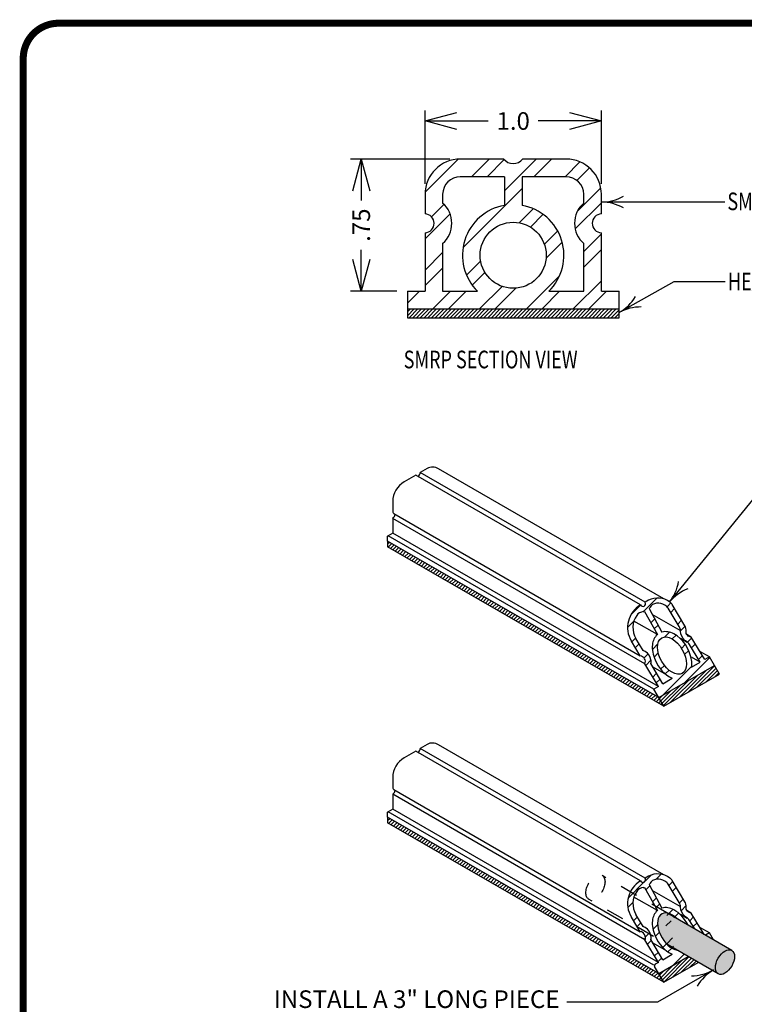
# Model space of a CAD drawing. Extents: x 0.1 to 8.2, y 0.3 to 10.8.
# Drawn here: x 0.1 to 4.3, y 5.2 to 10.8 of the extents above; entities that cross this region are included whole.
import ezdxf

# ---------------------------------------------------------------- set-up
doc = ezdxf.new("R2010")
doc.units = 0
doc.header["$MEASUREMENT"] = 0
doc.header["$PDMODE"] = 2
doc.linetypes.add('PL2', pattern=[0.06, 0.03, -0.03])
doc.layers.get('0').update_dxf_attribs({"color": 25, "linetype": 'CONTINUOUS'})
doc.layers.get('Defpoints').update_dxf_attribs({"linetype": 'CONTINUOUS'})
for name, color, linetype in [('MEMBRANE', 7, 'CONTINUOUS'), ('TEXT', 1, 'CONTINUOUS'), ('TITLE', 150, 'CONTINUOUS')]:
    doc.layers.add(name, color=color, linetype=linetype)
doc.styles.add('FIBERTITE', font='lucon.TTF', dxfattribs={"width": 0.75})
doc.styles.get("Standard").update_dxf_attribs({"font": 'swissel.ttf'})
doc.dimstyles.new('FIBERTITE', dxfattribs={"dimtxt": 0.1, "dimasz": 0.12, "dimexe": 0.06, "dimexo": 0.06, "dimgap": 0.04, "dimtad": 0, "dimdec": 1, "dimzin": 0, "dimdsep": 46, "dimtxsty": 'Standard', "dimblk": 'OPEN30', "dimcen": 0.09, "dimadec": 0, "dimazin": 0, "dimtfac": 1, "dimtdec": 1, "dimtofl": 0, "dimtmove": 0, "dimatfit": 3, "dimldrblk": 'OPEN30', "dimfxl": 0, "dimtolj": 1, "dimtzin": 0, "dimarcsym": 0})
pattern_1 = [(45, (0, 0), (-0.01060660171779821, 0.01060660171779821), [])]
pattern_2 = [(45, (0, 0), (-0.07954951288348659, 0.0795495128834866), []), (45, (0.0530330085, 0), (-0.07954951288348659, 0.0795495128834866), [])]

# ---------------------------------------------------------------- blocks, each defined once
blk = doc.blocks.new('_Open30')
at = {"color": 0, "linetype": 'ByBlock', "lineweight": -2}
for p, q in [((-1, 0.26794919), (0, 0)), ((0, 0), (-1, -0.26794919)), ((0, 0), (-1, 0))]:
    blk.add_line(p, q, dxfattribs=at)
blk = doc.blocks.new('*D23')
at = {"layer": 'Defpoints', "color": 0, "linetype": 'Continuous', "transparency": 16777216}
for p in [(2.080397212631681, 10.01251149105329), (2.642130925287934, 10.01251149105329), (2.341985576327779, 9.262511491053292)]:
    blk.add_point(p, dxfattribs=at)
at = {"layer": 'TEXT', "color": 0, "linetype": 'Continuous', "lineweight": -2, "transparency": 16777216}
for p, q in [((2.582130925287934, 10.01251149105329), (2.020397212631681, 10.01251149105329)), ((2.080397212631681, 9.832511491053292), (2.080397212631681, 9.777714330809884)), ((2.080397212631681, 9.442511491053292), (2.080397212631681, 9.4973086512967)), ((2.281985576327779, 9.262511491053292), (2.020397212631681, 9.262511491053292))]:
    blk.add_line(p, q, dxfattribs=at)
at = {"layer": 'TEXT', "color": 0, "linetype": 'Continuous', "lineweight": -2, "transparency": 16777216, "xscale": 0.18, "yscale": 0.18, "zscale": 0.18}
for p, rotation in [((2.080397212631681, 10.01251149105329), 90), ((2.080397212631681, 9.262511491053292), 270)]:
    blk.add_blockref('_Open30', p, dxfattribs=dict(at, rotation=rotation))
at = {"layer": 'TEXT', "color": 0, "linetype": 'Continuous', "transparency": 16777216, "insert": (2.080397212631679, 9.637511491053292), "char_height": 0.1, "attachment_point": 5, "rotation": 90}
blk.add_mtext('\\A1;.75', dxfattribs=at)
blk = doc.blocks.new('*D24')
at = {"layer": 'Defpoints', "color": 0, "linetype": 'Continuous', "transparency": 16777216}
for p in [(3.442130925287934, 10.22847508660461), (2.442130925287934, 9.812511491053293), (3.442130925287934, 9.812511491053293)]:
    blk.add_point(p, dxfattribs=at)
at = {"layer": 'TEXT', "color": 0, "linetype": 'Continuous', "lineweight": -2, "transparency": 16777216}
for p, q in [((2.442130925287934, 9.872511491053293), (2.442130925287934, 10.28847508660461)), ((3.442130925287934, 9.872511491053293), (3.442130925287934, 10.28847508660461)), ((2.622130925287934, 10.22847508660461), (2.800609627113491, 10.22847508660461)), ((3.262130925287933, 10.22847508660461), (3.083652223462376, 10.22847508660461))]:
    blk.add_line(p, q, dxfattribs=at)
at = {"layer": 'TEXT', "color": 0, "linetype": 'Continuous', "lineweight": -2, "transparency": 16777216, "xscale": 0.18, "yscale": 0.18, "zscale": 0.18, "rotation": 180}
blk.add_blockref('_Open30', (2.442130925287934, 10.22847508660461), dxfattribs=at)
at = {"layer": 'TEXT', "color": 0, "linetype": 'Continuous', "lineweight": -2, "transparency": 16777216, "xscale": 0.18, "yscale": 0.18, "zscale": 0.18}
blk.add_blockref('_Open30', (3.442130925287934, 10.22847508660461), dxfattribs=at)
at = {"layer": 'TEXT', "color": 0, "linetype": 'Continuous', "transparency": 16777216, "insert": (2.942130925287934, 10.22847508660461), "char_height": 0.1, "attachment_point": 5}
blk.add_mtext('\\A1;1.0', dxfattribs=at)
blk = doc.blocks.new('arrow2')
at = {"color": 0}
for centre, start, end in [((1.223618931244572e-16, 0.9987515605493199), 239.9586, 270), ((-1.223618931244563e-16, -0.998751560549312), 89.99999999999999, 120.0409999999999)]:
    blk.add_arc(centre, 0.9987515605493137, start, end, dxfattribs=at)

msp = doc.modelspace()

# ---------------------------------------------------------------- hatches: boundary and pattern name
h = msp.add_hatch()
h.set_pattern_fill('ANSI32', color=25, scale=0.4999995, style=0)
h.set_pattern_definition([(45, (1.16860105404831, -2.23192128552212), (-0.1325823888899562, 0.1325823888899562), []), (45, (1.256989313159962, -2.23192128552212), (-0.1325823888899562, 0.1325823888899562), [])])
edge = h.paths.add_edge_path(flags=16)
edge.add_arc((2.942130925287933, 9.466948271012358), 0.1875, 0, 360)
edge = h.paths.add_edge_path(flags=16)
edge.add_line((3.242130925287934, 9.912511491053293), (2.992130925287934, 9.912511491053293))
edge.add_line((2.992130925287934, 9.912511491053293), (2.992130925287934, 9.750067062335011))
edge.add_arc((2.942130925287933, 9.466948271012358), 0.2875, -45.3232179598985, 79.98458983174919, ccw=False)
edge.add_line((3.144274075060485, 9.262511491053292), (3.342130925287934, 9.262511491053292))
edge.add_line((3.342130925287934, 9.262511491053292), (3.342130925287934, 9.53316503231919))
edge.add_arc((3.443932989274609, 9.648185352315378), 0.1536012182372674, 131.5113651504766, 228.4886348495236, ccw=False)
edge.add_line((3.342130925287934, 9.763205672311567), (3.342130925287934, 9.812511491053293))
edge.add_arc((3.242130925287934, 9.812511491053293), 0.1, 0, 90)
edge = h.paths.add_edge_path()
edge.add_arc((2.942009610132811, 10.05660438992154), 0.0693831888321156, 219.4569525901324, 320.5430474098673)
edge.add_line((2.995580527260549, 10.01251149105329), (3.242130925287934, 10.01251149105329))
edge.add_arc((3.242130925287934, 9.812511491053293), 0.2, 0, 90, ccw=False)
edge.add_line((3.442130925287934, 9.812511491053293), (3.442130925287934, 9.701756269443118))
edge.add_arc((3.443932989274609, 9.648185352315378), 0.05360121823726738, 91.92663757897174, 268.0733624210283)
edge.add_line((3.442130925287934, 9.594614435187639), (3.442130925287934, 9.262511491053292))
edge.add_line((3.442130925287934, 9.262511491053292), (3.542130925287934, 9.262511491053292))
edge.add_line((3.542130925287934, 9.262511491053292), (3.542130925287934, 9.162511491053293))
edge.add_line((3.542130925287934, 9.162511491053293), (2.342130925287934, 9.162511491053293))
edge.add_line((2.342130925287934, 9.162511491053293), (2.342130925287934, 9.262511491053292))
edge.add_line((2.342130925287934, 9.262511491053292), (2.442130925287934, 9.262511491053292))
edge.add_line((2.442130925287934, 9.262511491053292), (2.442130925287934, 9.594614435187639))
edge.add_arc((2.440328861301257, 9.648185352315378), 0.05360121823726738, 271.9266375789717, 448.0733624210283)
edge.add_line((2.442130925287934, 9.701756269443118), (2.442130925287934, 9.812511491053293))
edge.add_arc((2.642130925287934, 9.812511491053293), 0.2, 90, 180, ccw=False)
edge.add_line((2.642130925287934, 10.01251149105329), (2.888438693005071, 10.01251149105329))
edge = h.paths.add_edge_path(flags=16)
edge.add_arc((2.440328861301257, 9.648185352315378), 0.1536012182372674, 311.5113651504764, 408.4886348495234)
edge.add_line((2.542130925287934, 9.763205672311566), (2.542130925287934, 9.812511491053293))
edge.add_arc((2.642130925287934, 9.812511491053293), 0.1, 90, 180, ccw=False)
edge.add_line((2.642130925287934, 9.912511491053293), (2.892130925287934, 9.912511491053293))
edge.add_line((2.892130925287934, 9.912511491053293), (2.892130925287934, 9.750067062335011))
edge.add_arc((2.942130925287933, 9.466948271012358), 0.2875, 100.0154101682506, 225.323217959898)
edge.add_line((2.739987775515381, 9.262511491053292), (2.542130925287934, 9.262511491053292))
edge.add_line((2.542130925287934, 9.262511491053292), (2.542130925287934, 9.533165032319191))
h = msp.add_hatch()
h.set_pattern_fill('ANSI32', color=25, scale=0.3)
h.set_pattern_definition(pattern_2)
edge = h.paths.add_edge_path()
edge.add_ellipse((3.95250363924883, 7.332060348428803), major_axis=(0.02154640162727955, 0.02154640162727957), ratio=0.9999999999999813, start_angle=165.6573479607499, end_angle=224.3426520392517, ccw=False)
edge.add_ellipse((3.95250363924883, 7.332060348428803), major_axis=(0.02154640162727955, 0.02154640162727957), ratio=0.9999999999999813, start_angle=129.1474619547414, end_angle=165.6573479607499, ccw=False)
edge.add_arc((3.872451871922705, 7.340265879142841), 0.05000000000000068, 354.1474619550962, 390.8493447497045)
edge.add_line((3.91537780155279, 7.365905000917837), (3.843699586836758, 7.485911217507926))
edge.add_arc((3.800773657206647, 7.460272095732975), 0.05000000000000016, 30.8493447496443, 52.83386492599865)
edge.add_arc((3.762156793699823, 7.409333767290422), 0.1139216352389871, 52.83386492605928, 117.5522038386448)
edge.add_line((3.70946158913687, 7.510335521689012), (3.689649557603187, 7.49890587176984))
edge.add_ellipse((3.676765920183017, 7.491457901733996), major_axis=(-0.008058672069934722, 0.01401903457692461), ratio=0.920306077642737, start_angle=90.12959591008689, end_angle=270.12892010251545, ccw=False)
edge.add_arc((3.740819749984812, 7.35523131401315), 0.1500108296724507, 120.8557750308207, 210.8535747170216)
edge.add_line((3.612038342947681, 7.278298887686185), (3.661835920550464, 7.194926012020438))
edge.add_line((3.661835920550464, 7.194926012020438), (3.661865978778067, 7.19490865789464))
edge.add_ellipse((3.675378560454135, 7.172252442597423), major_axis=(-0.01337901807778223, 0.02273679583807755), ratio=0.5188249093246652, start_angle=180.6529589428132, end_angle=360.6529589428132, ccw=False)
edge.add_line((3.688904061621276, 7.149607567456711), (3.765152256096563, 7.021950128204678))
edge.add_line((3.765152256096563, 7.021950128204678), (3.738909889069499, 7.00679909053743))
edge.add_line((3.738909889069499, 7.00679909053743), (3.767869282135073, 6.958314244614392))
edge.add_line((3.767869282135073, 6.958314244614392), (4.083602285009172, 7.140602778815802))
edge.add_line((4.083602285009172, 7.140602778815802), (4.054627476918771, 7.189113433121702))
edge.add_line((4.054627476918771, 7.189113433121702), (4.028385109891707, 7.173962395454454))
edge.add_line((4.028385109891707, 7.173962395454454), (3.952154054152949, 7.301591140424184))
edge = h.paths.add_edge_path(flags=16)
edge.add_spline(control_points=[(3.759475059061289, 7.315488076527861), (3.743280966384019, 7.301311341871481), (3.733966682180736, 7.279794640963668), (3.728585330068347, 7.230362853200194), (3.734648946344754, 7.200337934802546), (3.766605592140476, 7.126008604401193), (3.802235483632968, 7.08484361778074), (3.843781672380649, 7.067883557668001), (3.844055761527304, 7.067773022469035), (3.844330368847682, 7.067663632915469)], knot_values=[3.251998784832209, 3.251998784832209, 3.251998784832209, 3.251998784832209, 3.809265866542451, 3.809265866542451, 4.510614536996547, 4.510614536996547, 5.643222550694144, 5.643222550694144, 5.650729512515353, 5.650729512515353, 5.650729512515353, 5.650729512515353], degree=3, periodic=0)
edge.add_line((3.844330368847688, 7.067663632915466), (3.791135873067398, 7.036951776457309))
edge.add_line((3.791135873067398, 7.036951776457309), (3.722990909032007, 7.151042499084183))
edge.add_spline(control_points=[(3.722990909032001, 7.151042499084125), (3.724573828645266, 7.158453092216147), (3.724251596820981, 7.165387348561138), (3.719548298368625, 7.191669731023059), (3.708906174079756, 7.208933316576628), (3.687326584399196, 7.221564028066393), (3.683398602800207, 7.223308732473723), (3.679101558194217, 7.224523611351077)], knot_values=[0.5732634443016946, 0.5732634443016946, 0.5732634443016946, 0.5732634443016946, 1.011889944202207, 1.011889944202207, 2.349302801083158, 2.349302801083158, 2.593758022688321, 2.593758022688321, 2.593758022688321, 2.593758022688321], degree=3, periodic=0)
edge.add_line((3.679101558194215, 7.224523611351078), (3.637782542771018, 7.293701376642952))
edge.add_arc((3.742319831418951, 7.35540147812884), 0.1213875909688883, 145.3977572262555, 210.5499960589732, ccw=False)
edge.add_arc((3.683559695846648, 7.39594077525972), 0.05000000000000052, 94.32247271019588, 145.3977572256223, ccw=False)
edge.add_spline(control_points=[(3.679791203922955, 7.445798557690398), (3.682164541554236, 7.445977946007653), (3.684531189322076, 7.446366030840235), (3.686862707860985, 7.446944155408323)], knot_values=[2.69788158217967, 2.69788158217967, 2.69788158217967, 2.69788158217967, 2.852697025172614, 2.852697025172614, 2.852697025172614, 2.852697025172614], degree=3, periodic=0)
edge.add_line((3.686862707860945, 7.446944155408315), (3.759475059043276, 7.315488076508058))
edge = h.paths.add_edge_path(flags=16)
edge.add_ellipse((3.842947117148915, 7.19644894539323), major_axis=(0.05805885044915074, -0.1005608788069731), ratio=0.5773502691896238, start_angle=0, end_angle=360)
edge = h.paths.add_edge_path(flags=16)
edge.add_line((3.78590213957987, 7.329691195868462), (3.712301472173278, 7.462936504471925))
edge.add_spline(control_points=[(3.712301472170647, 7.462936504468493), (3.713779471508646, 7.464717059372099), (3.715113611376938, 7.466601334518966), (3.716278400015533, 7.468572606816115)], knot_values=[3.503853343590693, 3.503853343590693, 3.503853343590693, 3.503853343590693, 3.653123934679693, 3.653123934679693, 3.653123934679693, 3.653123934679693], degree=3, periodic=0)
edge.add_arc((3.759325243671375, 7.443137016568018), 0.0499999999999999, 94.78823801836921, 149.4219382451884, ccw=False)
edge.add_arc((3.762156793699794, 7.409333767290419), 0.08392163523898752, 61.19689512099637, 94.78823801835222, ccw=False)
edge.add_arc((3.778500276933171, 7.439058637232729), 0.05000000000000028, 30.849344749704812, 61.19689512101297, ccw=False)
edge.add_line((3.821426206563255, 7.464697759007725), (3.883462427105434, 7.360834512096433))
edge.add_arc((3.84053649747535, 7.335195390321437), 0.04999999999999991, 0.081696419239222, 30.849344749704812, ccw=False)
edge.add_spline(control_points=[(3.890536446688281, 7.335266683503902), (3.890536596952121, 7.335161299156704), (3.890537099995415, 7.335056210100878), (3.890709928413058, 7.313811906611455), (3.900378584263816, 7.295984868450707), (3.918421363991355, 7.280834167483923), (3.921287026478351, 7.278751908095978), (3.924453361998968, 7.276939287093445)], knot_values=[0.7821081104701286, 0.7821081104701286, 0.7821081104701286, 0.7821081104701286, 0.7887375457138681, 0.7887375457138681, 2.126150402594819, 2.126150402594819, 2.355932236326898, 2.355932236326898, 2.355932236326898, 2.355932236326898], degree=3, periodic=0)
edge.add_arc((3.899612470627191, 7.233546544428827), 0.04999999999999995, 30.849344749704983, 60.210308462212026, ccw=False)
edge.add_line((3.942538400257274, 7.259185666203823), (4.002416907945699, 7.158934938818961))
edge.add_line((4.002416907945699, 7.158934938818961), (3.953807593960375, 7.13087033830441))
edge.add_spline(control_points=[(3.953807593960375, 7.130870338304419), (3.955771685409186, 7.144352440410419), (3.95537715226151, 7.158490508364932), (3.944045990971693, 7.231669815345216), (3.903200807035463, 7.293900955633368), (3.831838820352401, 7.330947395863814), (3.807769672415712, 7.335734000623446), (3.785902139575716, 7.329691195858313)], knot_values=[0.6326582453992275, 0.6326582453992275, 0.6326582453992275, 0.6326582453992275, 0.9792798139296376, 0.9792798139296376, 2.406568525634257, 2.406568525634257, 2.993577158317227, 2.993577158317227, 2.993577158317227, 2.993577158317227], degree=3, periodic=0)
h = msp.add_hatch()
h.set_pattern_fill('ANSI32', color=25, scale=0.3)
h.set_pattern_definition(pattern_2)
edge = h.paths.add_edge_path()
edge.add_arc((3.759325243671375, 5.878041584888465), 0.04999999999999993, 94.78823801836921, 149.4219382451884, ccw=False)
edge.add_arc((3.762156793699793, 5.844238335610866), 0.08392163523898752, 61.19689512099609, 94.78823801835188, ccw=False)
edge.add_arc((3.778500276933171, 5.873963205553176), 0.05000000000000029, 30.849344749704528, 61.19689512101297, ccw=False)
edge.add_line((3.821426206563255, 5.899602327328172), (3.883462427105434, 5.79573908041688))
edge.add_arc((3.84053649747535, 5.770099958641884), 0.04999999999999991, 0.081696419239222, 30.849344749704812, ccw=False)
edge.add_spline(control_points=[(3.890536446688281, 5.770171251824349), (3.890536596952121, 5.770065867477151), (3.890537099995415, 5.769960778421325), (3.890709928413058, 5.748716474931902), (3.900378584263816, 5.730889436771154), (3.918421363991355, 5.71573873580437), (3.921287026478351, 5.713656476416425), (3.924453361998968, 5.711843855413892)], knot_values=[0.7821081104701286, 0.7821081104701286, 0.7821081104701286, 0.7821081104701286, 0.7887375457138681, 0.7887375457138681, 2.126150402594819, 2.126150402594819, 2.355932236326898, 2.355932236326898, 2.355932236326898, 2.355932236326898], degree=3, periodic=0)
edge.add_arc((3.899612470627191, 5.668451112749274), 0.04999999999999996, 30.849344749704983, 60.210308462212026, ccw=False)
edge.add_line((3.942538400257274, 5.69409023452427), (3.971218346115705, 5.646073249052525))
edge.add_line((3.971218346115705, 5.646073249052525), (4.024555138951168, 5.615279237351259))
edge.add_line((4.024555138951168, 5.615279237351259), (3.952154054152949, 5.736495708744631))
edge.add_ellipse((3.95250363924883, 5.76696491674925), major_axis=(0.02154640162727955, 0.02154640162727957), ratio=0.9999999999999813, start_angle=165.6573479607499, end_angle=224.3426520392517, ccw=False)
edge.add_ellipse((3.95250363924883, 5.76696491674925), major_axis=(0.02154640162727955, 0.02154640162727957), ratio=0.9999999999999813, start_angle=129.1474619547414, end_angle=165.6573479607499, ccw=False)
edge.add_arc((3.872451871922705, 5.775170447463288), 0.05000000000000068, 354.1474619550962, 390.8493447497045)
edge.add_line((3.91537780155279, 5.800809569238284), (3.843699586836758, 5.920815785828373))
edge.add_arc((3.800773657206647, 5.895176664053422), 0.05000000000000018, 30.8493447496443, 52.83386492599865)
edge.add_arc((3.762156793699823, 5.844238335610869), 0.1139216352389871, 52.83386492605928, 117.5522038386451)
edge.add_line((3.709461589136869, 5.94524009000946), (3.689649557603187, 5.933810440090287))
edge.add_ellipse((3.676765920183017, 5.926362470054443), major_axis=(-0.008058672069934722, 0.01401903457692461), ratio=0.920306077642737, start_angle=90.12959591008689, end_angle=270.12892010251545, ccw=False)
edge.add_arc((3.740819749984812, 5.790135882333597), 0.1500108296724506, 120.8557750308207, 153.6548593937673)
edge.add_line((3.606389483477493, 5.856707291104842), (3.63235610927254, 5.841715452712124))
edge.add_arc((3.742319831427975, 5.790306046462367), 0.1213875909688883, 145.3977572337557, 154.9433270204451, ccw=False)
edge.add_arc((3.683559695846648, 5.830845343580167), 0.05000000000000052, 94.32247271019651, 145.3977572256223, ccw=False)
edge.add_spline(control_points=[(3.679791203922955, 5.880703126010845), (3.682164541554236, 5.8808825143281), (3.684531189322076, 5.881270599160682), (3.686862707860985, 5.88184872372877)], knot_values=[2.69788158217967, 2.69788158217967, 2.69788158217967, 2.69788158217967, 2.852697025172614, 2.852697025172614, 2.852697025172614, 2.852697025172614], degree=3, periodic=0)
edge.add_line((3.686862707860945, 5.881848723728762), (3.744933137289074, 5.776719075282211))
edge.add_line((3.744933137289074, 5.776719075282211), (3.814126610443691, 5.736770204930227))
edge.add_ellipse((3.842947117148915, 5.631353513713677), major_axis=(0.05805885044915074, -0.1005608788069731), ratio=0.5773502691896237, start_angle=114.45096100761381, end_angle=155.5490389923916, ccw=False)
edge.add_line((3.871767623854138, 5.703491150321343), (3.933479057856176, 5.667862037288188))
edge.add_spline(control_points=[(3.933479057856176, 5.66786203728819), (3.914890632910567, 5.705022764683686), (3.885861404148372, 5.737806999144538), (3.831838820352401, 5.765851964184261), (3.807769672415712, 5.770638568943893), (3.785902139575716, 5.76459576417876)], knot_values=[1.468710038789458, 1.468710038789458, 1.468710038789458, 1.468710038789458, 2.406568525634257, 2.406568525634257, 2.993577158317227, 2.993577158317227, 2.993577158317227, 2.993577158317227], degree=3, periodic=0)
edge.add_line((3.785902139584682, 5.764595764180198), (3.712301472173278, 5.897841072792372))
edge.add_spline(control_points=[(3.712301472170647, 5.89784107278894), (3.713779471508646, 5.899621627692546), (3.715113611376938, 5.901505902839413), (3.716278400015533, 5.903477175136562)], knot_values=[3.503853343590693, 3.503853343590693, 3.503853343590693, 3.503853343590693, 3.653123934679693, 3.653123934679693, 3.653123934679693, 3.653123934679693], degree=3, periodic=0)
edge = h.paths.add_edge_path()
edge.add_line((3.63235610927254, 5.841715452712124), (3.606389483477492, 5.856707291104842))
edge.add_arc((3.740819749984812, 5.790135882333597), 0.1500108296724507, 153.6548593937674, 210.8535747171939)
edge.add_line((3.612038342947912, 5.713203456006245), (3.646054537050088, 5.656252333923067))
edge.add_line((3.646054537050088, 5.656252333923067), (3.721852564834446, 5.612490322177726))
edge.add_spline(control_points=[(3.721852564834447, 5.61249032217772), (3.717403046956076, 5.629874837711922), (3.707129100441486, 5.644878020726964), (3.687326584399196, 5.65646859638684), (3.683398602800207, 5.65821330079417), (3.679101558194217, 5.659428179671524)], knot_values=[1.142156372021758, 1.142156372021758, 1.142156372021758, 1.142156372021758, 2.349302801083158, 2.349302801083158, 2.593758022688321, 2.593758022688321, 2.593758022688321, 2.593758022688321], degree=3, periodic=0)
edge.add_line((3.679101558194215, 5.659428179671525), (3.638432957228112, 5.727516997944832))
edge.add_arc((3.742319831420574, 5.790306046446537), 0.1213875909688883, 154.9433270121974, 211.1486934419454, ccw=False)
edge = h.paths.add_edge_path()
edge.add_spline(control_points=[(3.722990909032001, 5.585947067404573), (3.724573828645266, 5.593357660536594), (3.724251596820981, 5.600291916881585), (3.722745057443751, 5.608710571259445), (3.722332724312685, 5.610614312206192), (3.721852564834447, 5.61249032217772)], knot_values=[0.5732634443016946, 0.5732634443016946, 0.5732634443016946, 0.5732634443016946, 1.011889944202207, 1.011889944202207, 1.142156372021758, 1.142156372021758, 1.142156372021758, 1.142156372021758], degree=3, periodic=0)
edge.add_line((3.721852564834446, 5.612490322177725), (3.646054537050088, 5.656252333923067))
edge.add_line((3.646054537050088, 5.656252333923067), (3.661835920550464, 5.629830580340885))
edge.add_line((3.661835920550464, 5.629830580340885), (3.661865978778067, 5.629813226215087))
edge.add_ellipse((3.675378560454135, 5.60715701091787), major_axis=(-0.01337901807778224, 0.02273679583807756), ratio=0.5188249093246652, start_angle=180.6529589428133, end_angle=360.6529589428132, ccw=False)
edge.add_line((3.688903975177777, 5.58451228050394), (3.765152256096563, 5.456854696525125))
edge.add_line((3.765152256096563, 5.456854696525125), (3.747699482544776, 5.446778333016896))
edge.add_arc((3.752699482544776, 5.438118078979052), 0.00999999999999973, 120.0000000000006, 210.8493447497058)
edge.add_line((3.744114296618759, 5.432990254624053), (3.767869282135073, 5.39321881293484))
edge.add_line((3.767869282135073, 5.39321881293484), (3.934755620815253, 5.489570685495913))
edge.add_line((3.934755620815253, 5.489570685495913), (3.871767623854144, 5.525936822497125))
edge.add_ellipse((3.842947117148915, 5.631353513713677), major_axis=(0.05805885044915074, -0.1005608788069731), ratio=0.5773502691896237, start_angle=294.4509610076067, end_angle=335.549038992394, ccw=False)
edge.add_ellipse((3.842947117148915, 5.631353513713677), major_axis=(0.05805885044915074, -0.1005608788069731), ratio=0.5773502691896237, start_angle=155.5490389923916, end_angle=294.4509610076067, ccw=False)
edge.add_line((3.814126610443691, 5.736770204930227), (3.744933137289074, 5.776719075282211))
edge.add_line((3.744933137289074, 5.776719075282211), (3.759475059043161, 5.750392644828713))
edge.add_spline(control_points=[(3.759475059061289, 5.750392644848308), (3.743280966384019, 5.736215910191928), (3.733966682180736, 5.714699209284115), (3.728585330068347, 5.665267421520641), (3.734648946344754, 5.635242503122993), (3.761243331218886, 5.573385484937599), (3.784047269645771, 5.542467428326357), (3.811321604297758, 5.521625820345202)], knot_values=[3.251998784832209, 3.251998784832209, 3.251998784832209, 3.251998784832209, 3.809265866542451, 3.809265866542451, 4.510614536996547, 4.510614536996547, 5.335488305924636, 5.335488305924636, 5.335488305924636, 5.335488305924636], degree=3, periodic=0)
edge.add_spline(control_points=[(3.811321604297758, 5.521625820345202), (3.821496793632034, 5.513850477337026), (3.83229417247819, 5.507477573920099), (3.843781672380649, 5.502788125988448), (3.844055761527304, 5.502677590789482), (3.844330368847682, 5.502568201235916)], knot_values=[5.335488305924636, 5.335488305924636, 5.335488305924636, 5.335488305924636, 5.643222550694144, 5.643222550694144, 5.650729512515353, 5.650729512515353, 5.650729512515353, 5.650729512515353], degree=3, periodic=0)
edge.add_line((3.844330368847688, 5.502568201235913), (3.791135873067398, 5.471856344777756))
edge.add_line((3.791135873067398, 5.471856344777756), (3.722990909032008, 5.585947067404629))
h = msp.add_hatch(color=252)
h.dxf.hatch_style = 1
edge = h.paths.add_edge_path()
edge.add_ellipse((3.842947117148915, 5.631353513713677), major_axis=(0.05805885044915074, -0.1005608788069731), ratio=0.5773502691896237, start_angle=155.5490389923916, end_angle=294.4509610076067)
edge.add_line((3.81412661044369, 5.559215877106014), (4.10443997482494, 5.391603378031152))
edge.add_ellipse((4.142881614436851, 5.458186250965232), major_axis=(-0.03844163961191041, -0.06658287293408016), ratio=0.5773502691896285, start_angle=179.9999999999996, end_angle=359.9999999999996, ccw=False)
edge.add_line((4.176827506601596, 5.527364744898143), (3.814126610443691, 5.736770204930227))
h = msp.add_hatch(color=251)
h.dxf.hatch_style = 1
edge = h.paths.add_edge_path()
edge.add_ellipse((4.142881614436851, 5.458186250965232), major_axis=(-0.03844163961191041, -0.06658287293408016), ratio=0.5773502691896285, start_angle=0, end_angle=179.9999999999996)
edge.add_ellipse((4.142881614436851, 5.458186250965232), major_axis=(-0.03844163961191041, -0.06658287293408016), ratio=0.5773502691896285, start_angle=179.9999999999996, end_angle=359.9999999999996)
at = {"layer": 'MEMBRANE'}
h = msp.add_hatch(dxfattribs=at)
h.set_pattern_fill('ANSI31', color=252, scale=0.12, style=0)
h.set_pattern_definition([(45, (1.16860105404831, -2.23192128552212), (-0.01060660171779821, 0.01060660171779821), [])])
h.paths.add_polyline_path([(2.342130925287934, 9.162511491053294), (2.342130925287933, 9.112511491053292), (3.542130925287934, 9.112511491053292), (3.542130925287934, 9.162511491053294)])
h = msp.add_hatch(dxfattribs=at)
h.set_pattern_fill('ANSI31', color=252, scale=0.12, style=0)
h.set_pattern_definition(pattern_1)
h.paths.add_polyline_path([(2.230186619090917, 7.846095744051155), (2.230186619090917, 7.814009568227755), (3.797121361484649, 6.909339372904159), (3.767869282135074, 6.958314244614391)])
h = msp.add_hatch(dxfattribs=at)
h.set_pattern_fill('ANSI31', color=252, scale=0.12, style=0)
h.set_pattern_definition(pattern_1)
h.paths.add_polyline_path([(4.112854364358746, 7.091627907105568), (4.083602285009172, 7.140602778815802), (3.767869282135073, 6.958314244614392), (3.797121361484649, 6.909339372904158)])
h = msp.add_hatch(dxfattribs=at)
h.set_pattern_fill('ANSI31', color=252, scale=0.12, style=0)
h.set_pattern_definition(pattern_1)
h.paths.add_polyline_path([(2.230186619090917, 6.281000312371603), (2.230186619090917, 6.248914136548203), (3.797121361484649, 5.344243941224605), (3.767869282135074, 5.393218812934838)])
h.paths.add_polyline_path([(3.991795143538188, 5.456638901697379), (3.934755620815253, 5.489570685495913), (3.767869282135073, 5.39321881293484), (3.797121361484649, 5.344243941224605)])

# ---------------------------------------------------------------- linework, layer by layer
for p, q in [((2.888438693005071, 10.01251149105329), (2.642130925287934, 10.01251149105329)), ((3.242130925287934, 10.01251149105329), (2.995580527260549, 10.01251149105329)), ((2.892130925287934, 9.912511491053293), (2.642130925287934, 9.912511491053293)), ((2.892130925287934, 9.912511491053293), (2.892130925287934, 9.750067062335011)), ((3.242130925287934, 9.912511491053293), (2.992130925287934, 9.912511491053293)), ((2.992130925287934, 9.912511491053293), (2.992130925287934, 9.750067062335011)), ((2.442130925287934, 9.812511491053293), (2.442130925287934, 9.701756269443118)), ((2.542130925287934, 9.812511491053293), (2.542130925287934, 9.763205672311566)), ((3.342130925287934, 9.763205672311567), (3.342130925287934, 9.812511491053293)), ((3.442130925287934, 9.701756269443118), (3.442130925287934, 9.812511491053293)), ((2.442130925287934, 9.594614435187639), (2.442130925287934, 9.262511491053292)), ((3.442130925287934, 9.262511491053292), (3.442130925287934, 9.594614435187639)), ((2.542130925287934, 9.533165032319191), (2.542130925287934, 9.262511491053292)), ((3.342130925287934, 9.262511491053292), (3.342130925287934, 9.53316503231919)), ((2.342130925287934, 9.262511491053292), (2.442130925287934, 9.262511491053292)), ((2.342130925287934, 9.262511491053292), (2.342130925287934, 9.162511491053293)), ((2.542130925287934, 9.262511491053292), (2.739987775515381, 9.262511491053292)), ((3.144274075060485, 9.262511491053292), (3.342130925287934, 9.262511491053292)), ((3.442130925287934, 9.262511491053292), (3.542130925287934, 9.262511491053292)), ((3.542130925287934, 9.162511491053293), (3.542130925287934, 9.262511491053292)), ((2.342130925287934, 9.162511491053293), (3.542130925287934, 9.162511491053293)), ((3.663882378158494, 7.484009766540463), (2.389287091439758, 8.219897698435352)), ((3.689649557603187, 7.49890587176984), (2.415060007456384, 8.234777698435352)), ((3.795982129697749, 7.518117891224718), (2.517752853257946, 8.256103908063297)), ((3.688921200357803, 7.14957887317441), (2.259382400859188, 7.97492348388195)), ((3.765152256096562, 7.021950128204679), (2.259382400859188, 7.8913067594636)), ((3.79712136148465, 6.909339372904158), (2.230186619090917, 7.814009568227755)), ((3.709461589136869, 7.510335521689012), (3.689649557603187, 7.49890587176984)), ((3.915377801552776, 7.365905000917839), (3.84369958683676, 7.485911217507923)), ((3.686862707861023, 7.446944155408173), (3.759475059041773, 7.315488076510777)), ((3.712301472179006, 7.462936504461554), (3.785902139584183, 7.329691195860654)), ((3.888670653557192, 7.338234180253711), (3.73085373895029, 7.42934981838468)), ((3.883462427065307, 7.36083451208542), (3.821426206563255, 7.464697759007725)), ((3.759475059061289, 7.315488076527861), (3.626638421375576, 7.392181345053951)), ((3.952154054152949, 7.301591140424184), (3.926291323631578, 7.316522994852676)), ((3.661835920550465, 7.194926012020437), (3.612026984993085, 7.278317903577759)), ((3.679101558194217, 7.224523611351075), (3.637782542771135, 7.293701376642757)), ((3.929480165826941, 7.271176222227542), (3.890763407737658, 7.293529352932539)), ((4.028400524916535, 7.173936587071593), (3.952154054152949, 7.301591140424184)), ((4.002416907945699, 7.158934938818961), (3.942538400256065, 7.259185666203324)), ((4.054627476918771, 7.189113433121702), (4.000759545629386, 7.220214097752316)), ((3.765152256096563, 7.021950128204678), (3.688921200357805, 7.149578873174409)), ((3.791135873067397, 7.03695177645731), (3.722990909032012, 7.151042499084175)), ((4.002416907945699, 7.158934938818961), (3.952511867892664, 7.1877476271275)), ((3.953807593960387, 7.130870338304417), (4.002416907945699, 7.158934938818961)), ((4.054627476918771, 7.189113433121702), (4.028370466688934, 7.17395394119739)), ((4.112854364358747, 7.091627907105567), (4.054627476918771, 7.189113433121702)), ((3.811321604293954, 7.086721252016173), (3.735137572301902, 7.130706123394734)), ((3.767869282135073, 6.958314244614392), (4.083602285009172, 7.140602778815802)), ((3.791135873067399, 7.036951776457309), (3.84433036884768, 7.067663632915462)), ((3.797121361484649, 6.909339372904158), (4.112854364358746, 7.091627907105568)), ((3.765152256096563, 7.021950128204678), (3.738895245866725, 7.006790636280367)), ((3.797121361484649, 6.909339372904158), (3.738925304094327, 7.00677328215457)), ((3.663882378158494, 5.91891433486091), (2.389287091439758, 6.6548022667558)), ((3.689649557603187, 5.933810440090287), (2.415060007456384, 6.6696822667558)), ((3.795982129697749, 5.953022459545165), (2.517752853257946, 6.691008476383745)), ((3.688891142130203, 5.584500795620653), (2.259382400859188, 6.409828052202398)), ((3.765152256096562, 5.456854696525126), (2.259382400859188, 6.326211327784048)), ((3.79712136148465, 5.344243941224605), (2.230186619090917, 6.248914136548203)), ((3.709461589136869, 5.94524009000946), (3.689649557603187, 5.933810440090287)), ((3.915377801552776, 5.800809569238286), (3.84369958683676, 5.92081578582837)), ((3.686862707861023, 5.88184872372862), (3.759475059041773, 5.750392644831225)), ((3.712301472179006, 5.897841072782001), (3.785902139584183, 5.764595764181101)), ((3.88867065355719, 5.773138748574159), (3.730853738950288, 5.864254386705128)), ((3.883462427065307, 5.795739080405867), (3.821426206563255, 5.899602327328172)), ((3.759475059061288, 5.750392644848309), (3.626638421375575, 5.827085913374399)), ((3.661835920550465, 5.629830580340884), (3.612026984993085, 5.713222471898206)), ((3.679101558194217, 5.659428179671522), (3.637782542771135, 5.728605944963204)), ((4.181323254048761, 5.524769123899313), (3.814126610443692, 5.736770204930226)), ((3.92948016582694, 5.70608079054799), (3.890763407737657, 5.728433921252987)), ((3.952154054152949, 5.736495708744631), (3.926291323631578, 5.751427563173123)), ((4.024555138951169, 5.615279237351257), (3.952154054152949, 5.736495708744631)), ((3.971218346115706, 5.646073249052523), (3.942538400256065, 5.694090234523771)), ((4.054627476918771, 5.624018001442149), (4.000759545629386, 5.655118666072763)), ((3.765152256096563, 5.456854696525125), (3.688921200357805, 5.584483441494856)), ((3.791135873067397, 5.471856344777757), (3.722990909032012, 5.585947067404622)), ((4.054627476918771, 5.624018001442149), (4.032023316234579, 5.610967483186325)), ((4.078423070240554, 5.584178572720644), (4.054627476918771, 5.624018001442149)), ((3.811321604293953, 5.521625820336621), (3.7351375723019, 5.565610691715182)), ((4.10443997482494, 5.391603378031152), (3.814126610443689, 5.559215877106014)), ((3.767869282135073, 5.39321881293484), (3.934755620815254, 5.489570685495913)), ((3.791135873067399, 5.471856344777756), (3.84433036884768, 5.502568201235909)), ((3.797121361484649, 5.344243941224605), (3.744114296618759, 5.432990254624053)), ((3.765152256096563, 5.456854696525125), (3.747699482544776, 5.446778333016896)), ((3.797121361484649, 5.344243941224605), (3.991795143538189, 5.456638901697379))]:
    msp.add_line(p, q)
at = {"color": 25}
for p, q in [((2.22896846869118, 7.84878726753929), (2.22896846869118, 7.868947267539291)), ((2.230186619090917, 7.846095744051155), (2.230186619090917, 7.814009568227755)), ((2.22896846869118, 6.283691835859738), (2.22896846869118, 6.303851835859739)), ((2.230186619090917, 6.281000312371603), (2.230186619090917, 6.248914136548203))]:
    msp.add_line(p, q, dxfattribs=at)
at = {"linetype": 'PL2'}
for p, q in [((3.814126610443692, 5.736770204930226), (3.446929966838623, 5.94877128596114)), ((3.737243331219871, 5.603604459062066), (3.370046687614802, 5.81560554009298))]:
    msp.add_line(p, q, dxfattribs=at)
at = {"color": 25}
for points in [[(2.342130925287934, 9.162511491053293), (2.342130925287934, 9.112511491053292), (3.542130925287934, 9.112511491053292), (3.542130925287934, 9.162511491053293)], [(2.259382400859188, 7.974923483881948), (2.259382400859188, 7.891306759463601), (2.233125390629349, 7.87614726753929)], [(2.259382400859188, 6.409828052202396), (2.259382400859188, 6.326211327784049), (2.233125390629349, 6.311051835859738)]]:
    msp.add_lwpolyline(points, dxfattribs=at)
for points in [[(2.517752853257948, 8.256103908063295, 0.2826186439111871), (2.454964698036958, 8.257816682283977), (2.415060007456384, 8.234777698435352)], [(2.38928709143976, 8.219897698435354), (2.324382400859188, 8.18242495785699, 0.2679491924311214), (2.259382400859188, 8.069841655365012), (2.259382400859188, 8.010406431832033)], [(2.259382400859188, 8.011573052985888), (2.259382400859188, 8.010406431832031, 0.2679491924311226), (2.264382400859188, 8.001746177794187), (3.661865978778067, 7.19490865789464)], [(2.38928709143976, 6.654802266755801), (2.324382400859188, 6.617329526177437, 0.2679491924311214), (2.259382400859188, 6.50474622368546), (2.259382400859188, 6.445311000152478)], [(2.517752853257948, 6.691008476383744, 0.2826186439111871), (2.454964698036958, 6.692721250604424), (2.415060007456384, 6.6696822667558)], [(2.259382400859188, 6.446477621306336), (2.259382400859188, 6.445311000152478, 0.2679491924311224), (2.264382400859188, 6.436650746114634), (3.661865978778067, 5.629813226215087)]]:
    msp.add_lwpolyline(points, format="xyb", dxfattribs=at)
msp.add_circle((2.942130925287933, 9.466948271012358), 0.1875, dxfattribs=at)
for centre, radius, start, end in [((2.642130925287934, 9.812511491053293), 0.2, 90, 180), ((2.942009610132811, 10.05660438992154), 0.0693831888321156, 219.4569525901324, 320.5430474098673), ((3.242130925287934, 9.812511491053293), 0.2, 0, 90), ((2.642130925287934, 9.812511491053293), 0.1, 90, 180), ((3.242130925287934, 9.812511491053293), 0.1, 0, 90), ((2.440328861301257, 9.648185352315378), 0.1536012182372674, 311.5113651504764, 48.48863484952344), ((3.443932989274609, 9.648185352315378), 0.1536012182372674, 131.5113651504766, 228.4886348495236), ((2.440328861301257, 9.648185352315378), 0.05360121823726738, 271.9266375789717, 88.07336242102826), ((3.443932989274609, 9.648185352315378), 0.05360121823726738, 91.92663757897172, 268.0733624210283), ((3.740819749984812, 7.35523131401315), 0.1500108296724506, 120.8557750308076, 210.8451147823918), ((3.762156793699823, 7.409333767290422), 0.1139216352389872, 52.83386492605928, 117.5522038386451), ((3.759325243671377, 7.443137016568022), 0.05, 94.78823801836583, 149.4219382450795), ((3.762156793699823, 7.409333767290422), 0.08392163523898719, 61.19689512101323, 94.78823801836825), ((3.778500276933171, 7.439058637232729), 0.05, 30.84934474970478, 61.19689512101335), ((3.800773657206676, 7.460272095732926), 0.05, 30.84934474970478, 52.83386492605924), ((3.683559695846647, 7.39594077525972), 0.05, 94.3224726349569, 145.3977572281938), ((3.742319831420574, 7.35540147812609), 0.1213875909688881, 145.3977572266812, 210.5499960575735), ((3.84053649747535, 7.335195390321437), 0.05, 0.0816959968845724, 30.84934476245026), ((3.872451871922706, 7.340265879142841), 0.05, 354.1474619547426, 30.84934474971545), ((3.899612470627191, 7.233546544428826), 0.05, 30.84934474992514, 60.21030847171549), ((3.762156793699823, 5.844238335610869), 0.1139216352389872, 52.83386492605928, 117.5522038386451), ((3.759325243671377, 5.878041584888469), 0.05, 94.78823801836585, 149.4219382450795), ((3.762156793699823, 5.844238335610869), 0.08392163523898719, 61.19689512101323, 94.78823801836828), ((3.800773657206676, 5.895176664053373), 0.05, 30.84934474970478, 52.83386492605924), ((3.740819749984812, 5.790135882333597), 0.1500108296724506, 120.8557750308076, 210.8451147823918), ((3.683559695846647, 5.830845343580167), 0.05, 94.3224726349569, 145.3977572281938), ((3.778500276933171, 5.873963205553176), 0.05, 30.84934474970478, 61.19689512101335), ((3.742319831420574, 5.790306046446537), 0.1213875909688881, 145.3977572266812, 210.5499960575735), ((3.84053649747535, 5.770099958641884), 0.05, 0.0816959968845724, 30.84934476245026), ((3.872451871922706, 5.775170447463288), 0.05, 354.1474619547426, 30.84934474971545), ((3.899612470627191, 5.668451112749273), 0.05, 30.84934474992514, 60.21030847171549), ((3.752699482544776, 5.438118078979052), 0.01, 120.0000000000002, 210.8493447497055)]:
    msp.add_arc(centre, radius, start, end)
for start, end in [(100.0154101682506, 225.323217959898), (314.6767820401016, 79.98458983174919)]:
    msp.add_arc((2.942130925287933, 9.466948271012358), 0.2875, start, end, dxfattribs=at)
for centre, major_axis, ratio, start_param, end_param in [((2.402173549448074, 8.227337698435353), (0.00911210184315188, 0.01578262335607923), 0.5773502691896604, 3.926990816986788, 5.497787143782139), ((2.259382400859188, 7.98977820651104), (0.009096622677962332, 0.01575581265551322), 0.5773502691896576, 3.926990816987239, 5.49778714378237), ((3.676765920183017, 7.491457901733996), (-0.008058672069934722, 0.01401903457692461), 0.9203060776427369, 1.573058202123031, 4.714639060645593), ((3.658701792161343, 7.162281214858702), (-0.0231793239332909, 0.0231793239332909), 0.9999999999999926, 3.52907621554124, 5.401110168275906), ((2.402173549448074, 6.662242266755801), (0.009112101843151602, 0.01578262335608064), 0.5773502691896263, 3.926990816986757, 5.497787143782109), ((2.259382400859188, 6.424682774831488), (0.009096622677962332, 0.01575581265551322), 0.5773502691896576, 3.926990816987239, 5.497787143782388), ((3.676765920183017, 5.926362470054443), (-0.008058672069934722, 0.01401903457692461), 0.9203060776427369, 1.573058202123031, 4.714639060645593), ((3.842947117148915, 5.631353513713677), (0.05805885044915073, -0.1005608788069731), 0.5773502691896238, 1.997546101654506, 5.856435532320111), ((3.675378560454135, 5.60715701091787), (-0.01337901807778223, 0.02273679583807755), 0.5188249093246652, 3.152988937022226, 6.294581590612018)]:
    msp.add_ellipse(centre, major_axis=major_axis, ratio=ratio, start_param=start_param, end_param=end_param)
at = {"color": 25, "extrusion": (0, 0, -1)}
for centre, major_axis, ratio, start_param, end_param in [((2.233125390629349, 7.871347267539289), (0.002939387520000047, 0.005091167999999456), 0.5773502700001094, 3.926842653589809, 5.497638980384741), ((2.233125390629349, 7.851187267539291), (0.002939387519999554, 0.005091168000000157), 0.5773502700001265, 3.141383113580978, 3.926842653589761), ((2.233125390629349, 6.306251835859737), (0.002939387520000047, 0.005091167999999456), 0.5773502700001094, 3.926842653589809, 5.497638980384741), ((2.233125390629349, 6.286091835859739), (0.002939387519999554, 0.005091168000000157), 0.5773502700001265, 3.141383113580978, 3.926842653589761)]:
    msp.add_ellipse(centre, major_axis=major_axis, ratio=ratio, start_param=start_param, end_param=end_param, dxfattribs=at)
for centre, major_axis, ratio in [((3.842947117148915, 7.19644894539323), (0.05805885044915073, -0.1005608788069731), 0.5773502691896238), ((4.142881614436851, 5.458186250965232), (-0.03844163961191041, -0.06658287293408016), 0.5773502691896285)]:
    msp.add_ellipse(centre, major_axis=major_axis, ratio=ratio)
at = {"extrusion": (0, 0, -1)}
for centre in [(3.95250363924883, 7.332060348428803), (3.95250363924883, 5.76696491674925)]:
    msp.add_ellipse(centre, major_axis=(0.02154640162727955, 0.02154640162727956), ratio=0.9999999999999813, start_param=2.367667376438673, end_param=4.029136875475237, dxfattribs=at)
at = {"linetype": 'PL2'}
msp.add_ellipse((3.408488327226713, 5.88218841302706), major_axis=(-0.03844163961191041, -0.06658287293408016), ratio=0.5773502691896285, dxfattribs=at)
for points in [[(3.679791203922955, 7.445798557690398), (3.682164541554236, 7.445977946007653), (3.684531189322076, 7.446366030840235), (3.686862707860985, 7.446944155408323)], [(3.712301472170647, 7.462936504468493), (3.713779471508646, 7.464717059372099), (3.715113611376938, 7.466601334518966), (3.716278400015533, 7.468572606816115)], [(3.679791203922955, 5.880703126010845), (3.682164541554236, 5.8808825143281), (3.684531189322076, 5.881270599160682), (3.686862707860985, 5.88184872372877)], [(3.712301472170647, 5.89784107278894), (3.713779471508646, 5.899621627692546), (3.715113611376938, 5.901505902839413), (3.716278400015533, 5.903477175136562)]]:
    msp.add_open_spline(points, degree=3)
for points, knots in [([(3.759475059061289, 7.315488076527861), (3.743280966384019, 7.301311341871481), (3.733966682180736, 7.279794640963668), (3.728585330068347, 7.230362853200194), (3.734648946344754, 7.200337934802546), (3.766605592140476, 7.126008604401193), (3.802235483632968, 7.08484361778074), (3.843781672380649, 7.067883557668001), (3.844055761527304, 7.067773022469035), (3.844330368847682, 7.067663632915469)], [3.251998784832209, 3.251998784832209, 3.251998784832209, 3.251998784832209, 3.809265866542451, 3.809265866542451, 4.510614536996547, 4.510614536996547, 5.643222550694144, 5.643222550694144, 5.650729512515353, 5.650729512515353, 5.650729512515353, 5.650729512515353]), ([(3.953807593960375, 7.130870338304419), (3.955771685409186, 7.144352440410419), (3.95537715226151, 7.158490508364932), (3.944045990971693, 7.231669815345216), (3.903200807035463, 7.293900955633368), (3.831838820352401, 7.330947395863814), (3.807769672415712, 7.335734000623446), (3.785902139575716, 7.329691195858313)], [0.6326582453992275, 0.6326582453992275, 0.6326582453992275, 0.6326582453992275, 0.9792798139296376, 0.9792798139296376, 2.406568525634257, 2.406568525634257, 2.993577158317227, 2.993577158317227, 2.993577158317227, 2.993577158317227]), ([(3.924453361998968, 7.276939287093445), (3.921287026478351, 7.278751908095978), (3.918421363991355, 7.280834167483923), (3.900378584263816, 7.295984868450707), (3.890709928413058, 7.313811906611455), (3.890537099995415, 7.335056210100878), (3.890536596952121, 7.335161299156704), (3.890536446688281, 7.335266683503902)], [0.7821081104701284, 0.7821081104701284, 0.7821081104701284, 0.7821081104701284, 1.011889944202207, 1.011889944202207, 2.349302801083158, 2.349302801083158, 2.355932236326897, 2.355932236326897, 2.355932236326897, 2.355932236326897]), ([(3.722990909032001, 7.151042499084125), (3.724573828645266, 7.158453092216147), (3.724251596820981, 7.165387348561138), (3.719548298368625, 7.191669731023059), (3.708906174079756, 7.208933316576628), (3.687326584399196, 7.221564028066393), (3.683398602800207, 7.223308732473723), (3.679101558194217, 7.224523611351077)], [0.5732634443016946, 0.5732634443016946, 0.5732634443016946, 0.5732634443016946, 1.011889944202207, 1.011889944202207, 2.349302801083158, 2.349302801083158, 2.593758022688321, 2.593758022688321, 2.593758022688321, 2.593758022688321]), ([(3.933479057856176, 5.66786203728819), (3.914890632910567, 5.705022764683686), (3.885861404148372, 5.737806999144538), (3.831838820352401, 5.765851964184261), (3.807769672415712, 5.770638568943893), (3.785902139575716, 5.76459576417876)], [1.468710038789458, 1.468710038789458, 1.468710038789458, 1.468710038789458, 2.406568525634257, 2.406568525634257, 2.993577158317227, 2.993577158317227, 2.993577158317227, 2.993577158317227]), ([(3.924453361998968, 5.711843855413892), (3.921287026478351, 5.713656476416425), (3.918421363991355, 5.71573873580437), (3.900378584263816, 5.730889436771154), (3.890709928413058, 5.748716474931902), (3.890537099995415, 5.769960778421325), (3.890536596952121, 5.770065867477151), (3.890536446688281, 5.770171251824349)], [0.7821081104701284, 0.7821081104701284, 0.7821081104701284, 0.7821081104701284, 1.011889944202207, 1.011889944202207, 2.349302801083158, 2.349302801083158, 2.355932236326897, 2.355932236326897, 2.355932236326897, 2.355932236326897]), ([(3.759475059061289, 5.750392644848308), (3.743280966384019, 5.736215910191928), (3.733966682180736, 5.714699209284115), (3.728585330068347, 5.665267421520641), (3.734648946344754, 5.635242503122993), (3.766605592140476, 5.56091317272164), (3.802235483632968, 5.519748186101187), (3.843781672380649, 5.502788125988448), (3.844055761527304, 5.502677590789482), (3.844330368847682, 5.502568201235916)], [3.251998784832209, 3.251998784832209, 3.251998784832209, 3.251998784832209, 3.809265866542451, 3.809265866542451, 4.510614536996547, 4.510614536996547, 5.643222550694144, 5.643222550694144, 5.650729512515353, 5.650729512515353, 5.650729512515353, 5.650729512515353]), ([(3.722990909032001, 5.585947067404573), (3.724573828645266, 5.593357660536594), (3.724251596820981, 5.600291916881585), (3.719548298368625, 5.626574299343506), (3.708906174079756, 5.643837884897075), (3.687326584399196, 5.65646859638684), (3.683398602800207, 5.65821330079417), (3.679101558194217, 5.659428179671524)], [0.5732634443016946, 0.5732634443016946, 0.5732634443016946, 0.5732634443016946, 1.011889944202207, 1.011889944202207, 2.349302801083158, 2.349302801083158, 2.593758022688321, 2.593758022688321, 2.593758022688321, 2.593758022688321])]:
    msp.add_open_spline(points, degree=3, knots=knots)
at = {"layer": 'MEMBRANE', "color": 25}
for p, q in [((3.738925304094327, 7.006773282154571), (2.233125390629349, 7.87614726753929)), ((3.767869282135072, 6.958314244614392), (2.230186619090917, 7.846095744051155)), ((3.738925304094327, 5.441677850475018), (2.233125390629349, 6.311051835859738)), ((3.767869282135072, 5.393218812934839), (2.230186619090917, 6.281000312371603))]:
    msp.add_line(p, q, dxfattribs=at)
at = {"layer": 'TEXT', "linetype": 'Continuous'}
for p, q in [((4.142360788124705, 9.768730039352828), (3.442426870693055, 9.768730039352828)), ((3.852842372221929, 9.3154968157727), (3.542704989979214, 9.141929116723222)), ((4.143485381505002, 9.3154968157727), (3.852842372221929, 9.3154968157727))]:
    msp.add_line(p, q, dxfattribs=at)
at = {"layer": 'TEXT'}
for p, q in [((4.347426396121335, 8.140963470964032), (3.827149187743004, 7.498999632443699)), ((3.761949364964964, 5.232865390128445), (4.077959076655532, 5.413783290856657)), ((3.246940182367041, 5.232865390128445), (3.761949364964964, 5.232865390128445))]:
    msp.add_line(p, q, dxfattribs=at)
at = {"layer": 'TITLE', "color": 150, "linetype": 'Continuous', "const_width": 0.04}
msp.add_lwpolyline([(0.3638252296416107, 10.78293168393799), (7.964481834641609, 10.78293168393799, -0.414213562373095), (8.16448183464161, 10.58293168393799), (8.164481834641608, 0.482931683937993, -0.414213562373095), (7.964481834641608, 0.282931683937993), (0.3638252296416108, 0.282931683937993, -0.414213562373095), (0.1638252296416108, 0.482931683937993), (0.1638252296416107, 10.58293168393799, -0.414213562373095)], format="xyb", close=True, dxfattribs=at)

# ---------------------------------------------------------------- block references
at = {"layer": 'TEXT', "linetype": 'Continuous', "xscale": 0.25, "yscale": 0.25, "zscale": 0.25}
for p, rotation in [((3.442426870693055, 9.768730039352828), 180), ((3.542704989979214, 9.141929116723222), 209.2335)]:
    msp.add_blockref('arrow2', p, dxfattribs=dict(at, rotation=rotation))
at = {"layer": 'TEXT', "xscale": 0.25, "yscale": 0.25, "zscale": 0.25}
for p, rotation in [((3.827149187743004, 7.498999632443699), 230.9771), ((4.077959076655532, 5.413783290856657), 29.7915)]:
    msp.add_blockref('arrow2', p, dxfattribs=dict(at, rotation=rotation))

# ---------------------------------------------------------------- texts
at = {"layer": 'TEXT', "style": 'FIBERTITE', "width": 0.75}
for s, p in [('SMRP STRIP', (4.156677704537091, 9.722611163291166)), ('HEAT ACTIVATED KEE ADHESIVE STRIP', (4.15950712436137, 9.267672768692794))]:
    msp.add_text(s, height=0.1, dxfattribs=at).set_placement(p)
at = {"layer": 'TEXT', "linetype": 'Continuous', "style": 'FIBERTITE', "width": 0.75}
msp.add_text('SMRP SECTION VIEW', height=0.1, dxfattribs=at).set_placement((2.321046887912964, 8.825794594074711))
at = {"layer": 'TEXT', "insert": (1.584330238134418, 5.297882622441989), "char_height": 0.1, "width": 1.709861068969042, "attachment_point": 1, "style": 'FIBERTITE'}
msp.add_mtext('INSTALL A 3" LONG PIECE OF 3/8" PLASTIC TUBING PRIOR TO SPLICING', dxfattribs=at)

# ---------------------------------------------------------------- dimensions: what is measured, and where the dimension line sits
at = {"layer": 'TEXT', "linetype": 'Continuous'}
dim = msp.add_linear_dim(base=(3.442130925287934, 10.22847508660461), p1=(2.442130925287934, 9.812511491053293), p2=(3.442130925287934, 9.812511491053293), text='1.0', dimstyle='FIBERTITE', override={"dimasz": 0.18}, dxfattribs=at)
dim.commit()
dim.dimension.update_dxf_attribs({"geometry": '*D24', "text_midpoint": (2.942130925287934, 10.22847508660461)})
dim = msp.add_linear_dim(base=(2.080397212631681, 10.01251149105329), p1=(2.341985576327779, 9.262511491053292), p2=(2.642130925287934, 10.01251149105329), angle=90, text='.75', dimstyle='FIBERTITE', override={"dimasz": 0.18}, dxfattribs=at)
dim.commit()
dim.dimension.update_dxf_attribs({"geometry": '*D23', "text_midpoint": (2.080397212631679, 9.637511491053292)})

doc.saveas('drawing.dxf')
